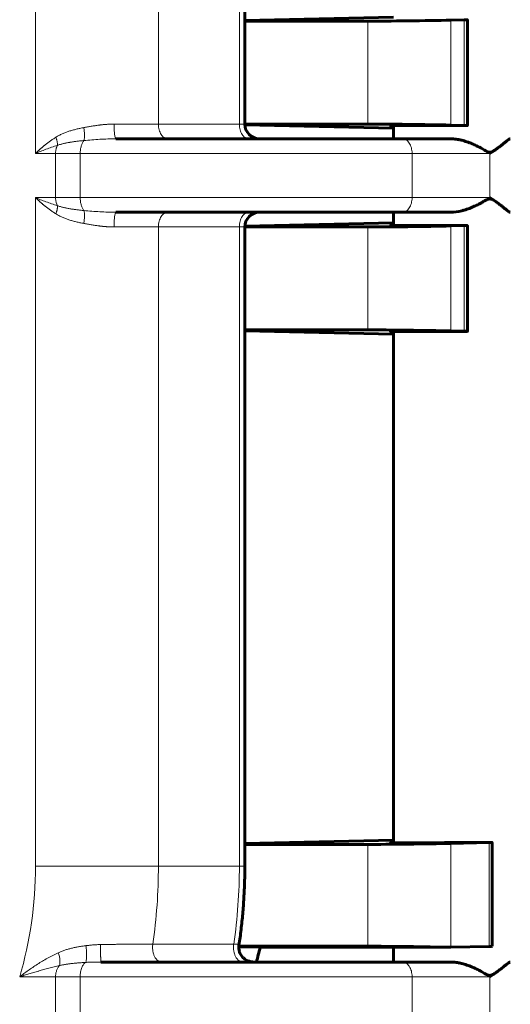
# Model space of a CAD drawing. Units: millimetres. Extents: x 0 to 426, y 0 to 297.
# Drawn here: x 33 to 35, y 65 to 70 of the extents above; entities that cross this region are included whole.
import ezdxf

# ---------------------------------------------------------------- set-up
doc = ezdxf.new("R2010")
doc.units = ezdxf.units.MM
doc.linetypes.add('AM_ISO09W050', pattern=[22.5, 12, -1.5, 3, -1.5, 3, -1.5])
doc.layers.add('実線', color=3, linetype='Continuous', lineweight=60)
doc.layers.add('想像線', color=2, linetype='AM_ISO09W050', lineweight=20)

msp = doc.modelspace()

# ---------------------------------------------------------------- linework, layer by layer
at = {"layer": '実線'}
for p, q in [((34.2542, 71.7029), (34.2542, 69.0711)), ((34.9366, 69.5626), (34.2542, 69.5473)), ((34.8197, 69.5434), (34.2542, 69.5434)), ((35.262, 69.5496), (35.2, 69.5482)), ((35.2765, 69.5501), (35.2765, 69.0644)), ((34.2542, 69.0711), (34.8197, 69.0711)), ((34.9366, 69.0519), (34.2543, 69.0672)), ((35.262, 69.0649), (35.2, 69.0664)), ((34.9366, 69.0036), (34.9366, 69.0639)), ((35.267, 69.0642), (34.9894, 69.0642)), ((34.9789, 69.0036), (33.6621, 69.0036)), ((34.9789, 69.0036), (35.1999, 69.0036)), ((33.6621, 68.6662), (34.9789, 68.6662)), ((34.9366, 68.6059), (34.9366, 68.6662)), ((35.1999, 68.6662), (34.9789, 68.6662)), ((34.9366, 68.6178), (34.2543, 68.6025)), ((34.8197, 68.5987), (34.2542, 68.5987)), ((34.2542, 68.5987), (34.2542, 65.665)), ((34.9894, 68.6055), (35.267, 68.6055)), ((35.262, 68.6048), (35.2, 68.6034)), ((35.2765, 68.6053), (35.2765, 68.1196)), ((34.2542, 68.1263), (34.8197, 68.1263)), ((34.9366, 68.1071), (34.2542, 68.1225)), ((34.9366, 65.7716), (34.9366, 68.1191)), ((34.9894, 68.1195), (35.267, 68.1195)), ((35.262, 68.1202), (35.2, 68.1216)), ((34.2542, 65.7682), (34.9366, 65.7836)), ((35.3758, 65.7731), (35.2, 65.7691)), ((35.2782, 65.7738), (35.3808, 65.7738)), ((35.3902, 65.7737), (35.3902, 65.2966)), ((34.8197, 65.7644), (34.2542, 65.7644)), ((34.2266, 65.2942), (34.3247, 65.292)), ((34.2267, 65.2967), (34.8197, 65.2967)), ((34.3247, 65.292), (35.2, 65.292)), ((34.9366, 65.2245), (34.9366, 65.292)), ((35.3758, 65.296), (35.2, 65.292)), ((34.9789, 65.2245), (33.5936, 65.2245)), ((34.9789, 65.2245), (35.1999, 65.2245))]:
    msp.add_line(p, q, dxfattribs=at)
for centre, start, end in [((34.3217, 69.0711), 180, 270), ((34.3217, 68.5987), 90, 180)]:
    msp.add_arc(centre, 0.0675, start, end, dxfattribs=at)
for centre, major_axis, ratio, start_param, end_param in [((35.0265, 69.5482), (0.2699, 0.0036), 0.011218, 3.839574, 5.410371), ((35.236, 69.5496), (0.0405, 0.0005), 0.011218, 5.410371, 6.981167), ((35.0265, 69.0664), (0.2699, -0.0036), 0.011218, 0.872815, 2.443611), ((35.236, 69.0649), (-0.0405, 0.0005), 0.011218, 2.443611, 4.014407), ((35.2065, 69.0593), (0.2834, -0.0038), 0.011218, 2.443611, 3.451587), ((35.0265, 68.6034), (0.2699, 0.0036), 0.011218, 3.839574, 5.410371), ((35.2065, 68.6105), (0.2834, 0.0038), 0.011218, 2.831598, 3.839574), ((35.236, 68.6048), (0.0405, 0.0005), 0.011218, 5.410371, 6.981167), ((35.0265, 68.1216), (0.2699, -0.0036), 0.011218, 0.872815, 2.443611), ((35.2065, 68.1145), (0.2834, -0.0038), 0.011218, 2.443611, 3.451587), ((35.236, 68.1202), (-0.0405, 0.0005), 0.011218, 2.443611, 4.014407), ((35.0265, 65.7691), (0.2699, 0.0036), 0.011218, 3.839574, 5.410371), ((35.2065, 65.7762), (0.2834, 0.0038), 0.011218, 2.831598, 4.837952), ((35.2471, 65.7731), (-0.0405, -0.0005), 0.011218, 3.839674, 4.838131), ((35.3497, 65.7731), (0.0405, 0.0005), 0.011218, 5.410371, 6.981167), ((32.828, 65.7057), (0, 1.3495), 0.642788, 4.411437, 4.411442), ((33.5123, 65.7661), (0.0004, -1.3498), 0.642797, 1.15773, 1.211698), ((35.0265, 65.292), (0.2699, -0.0036), 0.011218, 0.872815, 2.443611), ((35.3497, 65.296), (-0.0405, -0.0005), 0.011218, 2.268778, 3.141443)]:
    msp.add_ellipse(centre, major_axis=major_axis, ratio=ratio, start_param=start_param, end_param=end_param, dxfattribs=at)
for points, knots in [([(35.1999, 69.0036), (35.2076, 69.0036), (35.2157, 69.003), (35.2242, 69.0018), (35.2285, 69.0012), (35.2328, 69.0005), (35.2372, 68.9996), (35.2395, 68.9992), (35.2417, 68.9987), (35.2439, 68.9982), (35.2451, 68.998), (35.2462, 68.9977), (35.2473, 68.9974), (35.2485, 68.9971), (35.2499, 68.9968), (35.2508, 68.9966), (35.258, 68.9947), (35.2656, 68.9925), (35.2734, 68.9898), (35.2773, 68.9885), (35.2813, 68.987), (35.2853, 68.9855), (35.2874, 68.9847), (35.2894, 68.9839), (35.2914, 68.9831), (35.2925, 68.9827), (35.2935, 68.9823), (35.2945, 68.9819), (35.2955, 68.9814), (35.2968, 68.9809), (35.2976, 68.9806), (35.3041, 68.9778), (35.311, 68.9747), (35.3182, 68.9713), (35.3218, 68.9695), (35.3254, 68.9677), (35.3292, 68.9658), (35.331, 68.9649), (35.3329, 68.9639), (35.3348, 68.9629), (35.3357, 68.9624), (35.3367, 68.9619), (35.3376, 68.9614), (35.3386, 68.9609), (35.3397, 68.9602), (35.3405, 68.9598), (35.3435, 68.9582), (35.3466, 68.9564), (35.35, 68.9545), (35.3533, 68.9526), (35.3569, 68.9505), (35.3603, 68.9485), (35.367, 68.9444), (35.3733, 68.9424), (35.3798, 68.9424), (35.3831, 68.9424), (35.3864, 68.9429), (35.3894, 68.9439), (35.3924, 68.9449), (35.3952, 68.9463), (35.3983, 68.9485), (35.4014, 68.9506), (35.4042, 68.9526), (35.4068, 68.9545), (35.4081, 68.9555), (35.4094, 68.9564), (35.4106, 68.9573), (35.4112, 68.9577), (35.4118, 68.9581), (35.4124, 68.9586), (35.4129, 68.959), (35.4133, 68.9593), (35.414, 68.9598), (35.4197, 68.964), (35.4247, 68.9678), (35.4292, 68.9713), (35.4314, 68.973), (35.4335, 68.9746), (35.4354, 68.9762), (35.4364, 68.977), (35.4374, 68.9777), (35.4383, 68.9785), (35.4388, 68.9788), (35.4392, 68.9792), (35.4396, 68.9795), (35.4401, 68.9799), (35.4404, 68.9802), (35.441, 68.9806), (35.4453, 68.9841), (35.4491, 68.9871), (35.4525, 68.9898), (35.4541, 68.9911), (35.4557, 68.9924), (35.4571, 68.9935), (35.4579, 68.9941), (35.4586, 68.9946), (35.4592, 68.9951), (35.4596, 68.9954), (35.4599, 68.9956), (35.4602, 68.9959), (35.4605, 68.9961), (35.4608, 68.9963), (35.4611, 68.9966), (35.4673, 69.0013), (35.4711, 69.0036), (35.4734, 69.0036)], [0, 0, 0, 0, 0.0625, 0.0625, 0.0625, 0.09375, 0.09375, 0.09375, 0.109375, 0.109375, 0.109375, 0.117187, 0.117187, 0.117187, 0.125, 0.125, 0.125, 0.1875, 0.1875, 0.1875, 0.21875, 0.21875, 0.21875, 0.234375, 0.234375, 0.234375, 0.242187, 0.242187, 0.242187, 0.25, 0.25, 0.25, 0.3125, 0.3125, 0.3125, 0.34375, 0.34375, 0.34375, 0.359375, 0.359375, 0.359375, 0.367187, 0.367187, 0.367187, 0.375, 0.375, 0.375, 0.40625, 0.40625, 0.40625, 0.4375, 0.4375, 0.4375, 0.5, 0.5, 0.5, 0.53125, 0.53125, 0.53125, 0.5625, 0.5625, 0.5625, 0.59375, 0.59375, 0.59375, 0.609375, 0.609375, 0.609375, 0.617187, 0.617187, 0.617187, 0.625, 0.625, 0.625, 0.6875, 0.6875, 0.6875, 0.71875, 0.71875, 0.71875, 0.734375, 0.734375, 0.734375, 0.742187, 0.742187, 0.742187, 0.75, 0.75, 0.75, 0.8125, 0.8125, 0.8125, 0.84375, 0.84375, 0.84375, 0.859375, 0.859375, 0.859375, 0.867187, 0.867187, 0.867187, 0.875, 0.875, 0.875, 1, 1, 1, 1]), ([(35.4734, 69.0036), (35.4684, 69.0036), (35.4571, 68.9935), (35.4245, 68.9675), (35.4031, 68.9512), (35.38, 68.9361)], [0.3253911, 0.3253911, 0.3253911, 0.3253911, 0.4002104, 0.4002104, 0.4750297, 0.4750297, 0.4750297, 0.4750297]), ([(35.4734, 68.6662), (35.4723, 68.6662), (35.4707, 68.6667), (35.4687, 68.6679), (35.4677, 68.6685), (35.4666, 68.6692), (35.4653, 68.6701), (35.4647, 68.6705), (35.464, 68.671), (35.4633, 68.6715), (35.4629, 68.6718), (35.4626, 68.6721), (35.4622, 68.6723), (35.4618, 68.6726), (35.4614, 68.673), (35.4611, 68.6732), (35.4586, 68.675), (35.4558, 68.6773), (35.4525, 68.68), (35.4508, 68.6813), (35.449, 68.6827), (35.4471, 68.6843), (35.4461, 68.685), (35.4451, 68.6858), (35.4441, 68.6866), (35.4436, 68.687), (35.4431, 68.6875), (35.4426, 68.6879), (35.442, 68.6883), (35.4414, 68.6888), (35.441, 68.6892), (35.4375, 68.6919), (35.4336, 68.695), (35.4292, 68.6985), (35.4269, 68.7002), (35.4246, 68.702), (35.4221, 68.7039), (35.4208, 68.7049), (35.4195, 68.7059), (35.4182, 68.7069), (35.4175, 68.7074), (35.4168, 68.7079), (35.4161, 68.7084), (35.4155, 68.7089), (35.4146, 68.7095), (35.4141, 68.7099), (35.4118, 68.7116), (35.4094, 68.7133), (35.4068, 68.7152), (35.4042, 68.7171), (35.4012, 68.7193), (35.3983, 68.7213), (35.3925, 68.7253), (35.3864, 68.7274), (35.3798, 68.7274), (35.3766, 68.7274), (35.3733, 68.7268), (35.3701, 68.7258), (35.3669, 68.7248), (35.3639, 68.7234), (35.3603, 68.7213), (35.3567, 68.7191), (35.3533, 68.7171), (35.35, 68.7152), (35.3483, 68.7143), (35.3467, 68.7134), (35.3451, 68.7125), (35.3443, 68.712), (35.3435, 68.7116), (35.3428, 68.7112), (35.342, 68.7108), (35.3414, 68.7105), (35.3405, 68.7099), (35.3328, 68.7058), (35.3254, 68.7019), (35.3182, 68.6985), (35.3146, 68.6967), (35.3111, 68.6951), (35.3076, 68.6935), (35.3059, 68.6928), (35.3042, 68.692), (35.3026, 68.6913), (35.3017, 68.6909), (35.3009, 68.6906), (35.3001, 68.6902), (35.2992, 68.6898), (35.2986, 68.6896), (35.2976, 68.6892), (35.2893, 68.6857), (35.2812, 68.6826), (35.2734, 68.6799), (35.2694, 68.6786), (35.2656, 68.6774), (35.2618, 68.6762), (35.2599, 68.6757), (35.258, 68.6751), (35.2561, 68.6746), (35.2552, 68.6744), (35.2543, 68.6741), (35.2533, 68.6739), (35.2524, 68.6736), (35.2517, 68.6734), (35.2506, 68.6731), (35.2323, 68.6685), (35.2153, 68.6662), (35.1999, 68.6662)], [0, 0, 0, 0, 0.0625, 0.0625, 0.0625, 0.09375, 0.09375, 0.09375, 0.109375, 0.109375, 0.109375, 0.117187, 0.117187, 0.117187, 0.125, 0.125, 0.125, 0.1875, 0.1875, 0.1875, 0.21875, 0.21875, 0.21875, 0.234375, 0.234375, 0.234375, 0.242188, 0.242188, 0.242188, 0.25, 0.25, 0.25, 0.3125, 0.3125, 0.3125, 0.34375, 0.34375, 0.34375, 0.359375, 0.359375, 0.359375, 0.367188, 0.367188, 0.367188, 0.375, 0.375, 0.375, 0.40625, 0.40625, 0.40625, 0.4375, 0.4375, 0.4375, 0.5, 0.5, 0.5, 0.53125, 0.53125, 0.53125, 0.5625, 0.5625, 0.5625, 0.59375, 0.59375, 0.59375, 0.609375, 0.609375, 0.609375, 0.617187, 0.617187, 0.617187, 0.625, 0.625, 0.625, 0.6875, 0.6875, 0.6875, 0.71875, 0.71875, 0.71875, 0.734375, 0.734375, 0.734375, 0.742187, 0.742187, 0.742187, 0.75, 0.75, 0.75, 0.8125, 0.8125, 0.8125, 0.84375, 0.84375, 0.84375, 0.859375, 0.859375, 0.859375, 0.867187, 0.867187, 0.867187, 0.875, 0.875, 0.875, 1, 1, 1, 1]), ([(35.38, 68.7336), (35.4031, 68.7186), (35.4245, 68.7023), (35.4571, 68.6763), (35.4684, 68.6662), (35.4734, 68.6662)], [0, 0, 0, 0, 0.0748193, 0.0748193, 0.1496386, 0.1496386, 0.1496386, 0.1496386]), ([(34.2542, 65.665), (34.2542, 65.6406), (34.2538, 65.6162), (34.2524, 65.5675), (34.2513, 65.5431), (34.2484, 65.4945), (34.2466, 65.4703), (34.2423, 65.4219), (34.2398, 65.3978), (34.2341, 65.3497), (34.2309, 65.3258), (34.2273, 65.302)], [0, 0, 0, 0, 0.0459217, 0.0459217, 0.0918434, 0.0918434, 0.1377651, 0.1377651, 0.1836868, 0.1836868, 0.2296085, 0.2296085, 0.2296085, 0.2296085]), ([(34.2273, 65.302), (34.2262, 65.2949), (34.2263, 65.2874), (34.2284, 65.2753), (34.2299, 65.2704), (34.2347, 65.2589), (34.2388, 65.2525), (34.2467, 65.2436), (34.2501, 65.2406), (34.2597, 65.2334), (34.2664, 65.23), (34.2776, 65.2264), (34.282, 65.2255), (34.2889, 65.2247), (34.2914, 65.2245), (34.294, 65.2245)], [0, 0, 0, 0, 0.01613209, 0.01613209, 0.02739515, 0.02739515, 0.04380129, 0.04380129, 0.05384959, 0.05384959, 0.07028321, 0.07028321, 0.08001329, 0.08001329, 0.08572117, 0.08572117, 0.08572117, 0.08572117]), ([(35.1999, 65.2245), (35.2076, 65.2245), (35.2157, 65.224), (35.2242, 65.2228), (35.2285, 65.2222), (35.2328, 65.2215), (35.2372, 65.2206), (35.2395, 65.2201), (35.2417, 65.2197), (35.2439, 65.2192), (35.2451, 65.2189), (35.2462, 65.2186), (35.2473, 65.2184), (35.2485, 65.2181), (35.2499, 65.2177), (35.2508, 65.2175), (35.258, 65.2157), (35.2656, 65.2134), (35.2734, 65.2107), (35.2773, 65.2094), (35.2813, 65.208), (35.2853, 65.2064), (35.2874, 65.2057), (35.2894, 65.2049), (35.2914, 65.2041), (35.2925, 65.2037), (35.2935, 65.2032), (35.2945, 65.2028), (35.2955, 65.2024), (35.2968, 65.2019), (35.2976, 65.2015), (35.3041, 65.1988), (35.311, 65.1957), (35.3182, 65.1922), (35.3218, 65.1905), (35.3254, 65.1887), (35.3292, 65.1868), (35.331, 65.1858), (35.3329, 65.1848), (35.3348, 65.1838), (35.3357, 65.1833), (35.3367, 65.1828), (35.3376, 65.1823), (35.3386, 65.1818), (35.3397, 65.1812), (35.3405, 65.1808), (35.3435, 65.1791), (35.3466, 65.1774), (35.35, 65.1755), (35.3533, 65.1736), (35.3569, 65.1714), (35.3603, 65.1694), (35.367, 65.1654), (35.3733, 65.1633), (35.3798, 65.1633), (35.3831, 65.1633), (35.3864, 65.1639), (35.3894, 65.1649), (35.3924, 65.1659), (35.3952, 65.1673), (35.3983, 65.1694), (35.4014, 65.1716), (35.4042, 65.1736), (35.4068, 65.1755), (35.4081, 65.1764), (35.4094, 65.1773), (35.4106, 65.1782), (35.4112, 65.1787), (35.4118, 65.1791), (35.4124, 65.1795), (35.4129, 65.1799), (35.4133, 65.1802), (35.414, 65.1808), (35.4197, 65.1849), (35.4247, 65.1888), (35.4292, 65.1922), (35.4314, 65.194), (35.4335, 65.1956), (35.4354, 65.1972), (35.4364, 65.1979), (35.4374, 65.1987), (35.4383, 65.1994), (35.4388, 65.1998), (35.4392, 65.2001), (35.4396, 65.2005), (35.4401, 65.2008), (35.4404, 65.2011), (35.441, 65.2015), (35.4453, 65.205), (35.4491, 65.2081), (35.4525, 65.2108), (35.4541, 65.2121), (35.4557, 65.2133), (35.4571, 65.2145), (35.4579, 65.215), (35.4586, 65.2156), (35.4592, 65.2161), (35.4596, 65.2163), (35.4599, 65.2166), (35.4602, 65.2168), (35.4605, 65.2171), (35.4608, 65.2173), (35.4611, 65.2176), (35.4673, 65.2222), (35.4711, 65.2245), (35.4734, 65.2245)], [0, 0, 0, 0, 0.0625, 0.0625, 0.0625, 0.09375, 0.09375, 0.09375, 0.109375, 0.109375, 0.109375, 0.117187, 0.117187, 0.117187, 0.125, 0.125, 0.125, 0.1875, 0.1875, 0.1875, 0.21875, 0.21875, 0.21875, 0.234375, 0.234375, 0.234375, 0.242188, 0.242188, 0.242188, 0.25, 0.25, 0.25, 0.3125, 0.3125, 0.3125, 0.34375, 0.34375, 0.34375, 0.359375, 0.359375, 0.359375, 0.367187, 0.367187, 0.367187, 0.375, 0.375, 0.375, 0.40625, 0.40625, 0.40625, 0.4375, 0.4375, 0.4375, 0.5, 0.5, 0.5, 0.53125, 0.53125, 0.53125, 0.5625, 0.5625, 0.5625, 0.59375, 0.59375, 0.59375, 0.609375, 0.609375, 0.609375, 0.617187, 0.617187, 0.617187, 0.625, 0.625, 0.625, 0.6875, 0.6875, 0.6875, 0.71875, 0.71875, 0.71875, 0.734375, 0.734375, 0.734375, 0.742187, 0.742187, 0.742187, 0.75, 0.75, 0.75, 0.8125, 0.8125, 0.8125, 0.84375, 0.84375, 0.84375, 0.859375, 0.859375, 0.859375, 0.867187, 0.867187, 0.867187, 0.875, 0.875, 0.875, 1, 1, 1, 1]), ([(35.4734, 65.2245), (35.4684, 65.2245), (35.4571, 65.2144), (35.4245, 65.1884), (35.4031, 65.1721), (35.38, 65.157)], [0.3253911, 0.3253911, 0.3253911, 0.3253911, 0.4002104, 0.4002104, 0.4750297, 0.4750297, 0.4750297, 0.4750297])]:
    msp.add_open_spline(points, degree=3, knots=knots, dxfattribs=at)
at = {"layer": '想像線'}
for p, q in [((33.2925, 68.9361), (33.2925, 71.8379)), ((33.8574, 71.7029), (33.8574, 69.0711)), ((34.2292, 69.0711), (34.2292, 71.7029)), ((34.8197, 69.0711), (34.8197, 69.5434)), ((35.2, 69.5482), (35.2, 69.0664)), ((35.262, 69.0649), (35.262, 69.5496)), ((33.8574, 69.0711), (33.6536, 69.0711)), ((33.8574, 69.0711), (34.2292, 69.0711)), ((34.2542, 69.0711), (34.2292, 69.0711)), ((33.3851, 68.9361), (33.2925, 68.9361)), ((33.3851, 68.7336), (33.3851, 68.9361)), ((33.3851, 68.9361), (33.4983, 68.9361)), ((33.4983, 68.9361), (33.4983, 68.7336)), ((33.4983, 68.9361), (35.0222, 68.9361)), ((35.0222, 68.9361), (35.0222, 68.7336)), ((35.38, 68.9361), (35.0222, 68.9361)), ((35.38, 68.7336), (35.38, 68.9361)), ((33.2925, 65.665), (33.2925, 68.7336)), ((33.2925, 68.7336), (33.3851, 68.7336)), ((33.4983, 68.7336), (33.3851, 68.7336)), ((35.0222, 68.7336), (33.4983, 68.7336)), ((35.0222, 68.7336), (35.38, 68.7336)), ((33.6536, 68.5987), (33.8574, 68.5987)), ((33.8574, 68.5987), (33.8574, 65.665)), ((34.2292, 68.5987), (33.8574, 68.5987)), ((34.2292, 68.5987), (34.2542, 68.5987)), ((34.2292, 65.665), (34.2292, 68.5987)), ((34.8197, 68.1263), (34.8197, 68.5987)), ((35.2, 68.6034), (35.2, 68.1216)), ((35.262, 68.1202), (35.262, 68.6048)), ((35.2, 65.7691), (35.2, 65.292)), ((35.3758, 65.296), (35.3758, 65.7731)), ((34.8197, 65.2967), (34.8197, 65.7644)), ((33.8574, 65.665), (33.2925, 65.665)), ((33.8574, 65.665), (34.2292, 65.665)), ((34.2292, 65.665), (34.2542, 65.665)), ((33.8315, 65.307), (34.2034, 65.3069)), ((33.3851, 65.157), (33.2203, 65.157)), ((33.3851, 64.9546), (33.3851, 65.157)), ((33.3851, 65.157), (33.4983, 65.157)), ((33.4983, 65.157), (35.0222, 65.157)), ((33.4983, 65.157), (33.4983, 64.9546)), ((35.38, 65.157), (35.0222, 65.157)), ((35.0222, 65.157), (35.0222, 64.9546)), ((35.38, 64.9546), (35.38, 65.157))]:
    msp.add_line(p, q, dxfattribs=at)
for centre, major_axis, ratio, start_param, end_param in [((33.6621, 69.0711), (0, -0.0675), 0.125852, 4.712389, 6.283185), ((33.8999, 69.0711), (0, -0.0675), 0.62932, 4.712389, 6.283185), ((34.2716, 69.0711), (0, -0.0675), 0.62932, 4.712389, 6.283185), ((33.5, 69.0549), (-0.0105, 0.0667), 0.214672, 3.579569, 4.678663), ((33.3506, 69.0107), (-0.0322, 0.0593), 0.484734, 3.800598, 4.454833), ((33.5311, 68.9361), (0, 0.0675), 0.486322, 0.493891, 1.570796), ((34.9789, 68.9361), (0, 0.0675), 0.642788, 4.712389, 6.283185), ((33.4368, 68.9361), (0, 0.0675), 0.766044, 0.984903, 1.570796), ((33.4368, 68.7336), (0, -0.0675), 0.766044, 4.712389, 5.298282), ((33.5311, 68.7336), (0, -0.0675), 0.486322, 4.712389, 5.789294), ((34.9789, 68.7336), (0, -0.0675), 0.642788, 0, 1.570796), ((33.3506, 68.659), (-0.0322, -0.0593), 0.484734, 1.828352, 2.482587), ((33.5, 68.6148), (-0.0105, -0.0667), 0.214672, 1.604522, 2.703616), ((33.6621, 68.5987), (0, 0.0675), 0.125852, 0, 1.570796), ((33.8999, 68.5987), (0, 0.0675), 0.62932, 0, 1.570796), ((34.2716, 68.5987), (0, 0.0675), 0.62932, 0, 1.570796), ((32.5178, 65.665), (0, 1.2052), 0.642788, 4.277286, 4.712389), ((32.8225, 65.665), (0, -1.61), 0.642788, 1.346549, 1.570796), ((33.1889, 65.665), (0, 1.6184), 0.642788, 4.489271, 4.712389), ((33.5158, 65.2883), (0.0057, -0.0672), 0.148947, 0.208631, 1.728052), ((33.5936, 65.292), (0, -0.0675), 0.027757, 4.524182, 6.283185), ((33.8729, 65.292), (0, -0.0675), 0.628972, 4.488176, 6.283185), ((34.2448, 65.292), (0, -0.0675), 0.628976, 4.489305, 6.283185), ((33.3688, 65.2588), (0.0236, -0.0632), 0.442203, 0.49033, 1.538796), ((33.5311, 65.157), (0, 0.0675), 0.486322, 0.236597, 1.570796), ((34.9789, 65.157), (0, 0.0675), 0.642788, 4.712389, 6.283185), ((33.4368, 65.157), (0, 0.0675), 0.766044, 0.716959, 1.570796)]:
    msp.add_ellipse(centre, major_axis=major_axis, ratio=ratio, start_param=start_param, end_param=end_param, dxfattribs=at)
for points, knots in [([(33.5147, 69.0549), (33.5374, 69.0591), (33.5605, 69.0631), (33.5837, 69.0661), (33.5894, 69.0668), (33.5952, 69.0675), (33.601, 69.0681), (33.6185, 69.0699), (33.636, 69.0711), (33.6536, 69.0711)], [0, 0, 0, 0, 0.000524662, 0.000524662, 0.000524662, 0.000655827, 0.000655827, 0.000655827, 0.001049324, 0.001049324, 0.001049324, 0.001049324]), ([(33.3866, 69.0107), (33.405, 69.0223), (33.4251, 69.0309), (33.4683, 69.0452), (33.4911, 69.0506), (33.5147, 69.0549)], [0, 0, 0, 0, 0.000541087, 0.000541087, 0.001082175, 0.001082175, 0.001082175, 0.001082175]), ([(33.2925, 68.9361), (33.2991, 68.9425), (33.306, 68.949), (33.3133, 68.9554), (33.3205, 68.9618), (33.328, 68.9682), (33.3359, 68.9744), (33.3515, 68.9869), (33.3684, 68.9991), (33.3866, 69.0107)], [-0.000010961, -0.000010961, -0.000010961, -0.000010961, 0.000258725, 0.000258725, 0.000258725, 0.000528411, 0.000528411, 0.000528411, 0.001067784, 0.001067784, 0.001067784, 0.001067784]), ([(33.5156, 68.9955), (33.4932, 68.9935), (33.4717, 68.9909), (33.4512, 68.9874), (33.4507, 68.9873), (33.4503, 68.9873), (33.4499, 68.9872), (33.4299, 68.9837), (33.4111, 68.9795), (33.3937, 68.9734)], [0, 0, 0, 0, 0.000529476, 0.000529476, 0.000529476, 0.000540883, 0.000540883, 0.000540883, 0.001058953, 0.001058953, 0.001058953, 0.001058953]), ([(33.3866, 68.659), (33.3684, 68.6706), (33.3515, 68.6828), (33.3359, 68.6953), (33.328, 68.7016), (33.3205, 68.708), (33.3133, 68.7144), (33.306, 68.7208), (33.2991, 68.7272), (33.2925, 68.7336)], [0, 0, 0, 0, 0.000539372, 0.000539372, 0.000539372, 0.000809058, 0.000809058, 0.000809058, 0.001078744, 0.001078744, 0.001078744, 0.001078744]), ([(33.5147, 68.6148), (33.4911, 68.6191), (33.4683, 68.6246), (33.4251, 68.6388), (33.405, 68.6474), (33.3866, 68.659)], [0, 0, 0, 0, 0.000542945, 0.000542945, 0.001085889, 0.001085889, 0.001085889, 0.001085889]), ([(33.3937, 68.6963), (33.4111, 68.6902), (33.4299, 68.686), (33.4499, 68.6826), (33.4503, 68.6825), (33.4507, 68.6824), (33.4512, 68.6823), (33.4717, 68.6789), (33.4932, 68.6763), (33.5156, 68.6742)], [0, 0, 0, 0, 0.000517273, 0.000517273, 0.000517273, 0.000528662, 0.000528662, 0.000528662, 0.001057324, 0.001057324, 0.001057324, 0.001057324]), ([(33.6536, 68.5987), (33.6418, 68.5987), (33.6301, 68.5992), (33.6185, 68.6001), (33.6127, 68.6005), (33.6069, 68.601), (33.601, 68.6016), (33.5952, 68.6023), (33.5894, 68.6029), (33.5837, 68.6037), (33.5605, 68.6067), (33.5374, 68.6107), (33.5147, 68.6148)], [0, 0, 0, 0, 0.000259416, 0.000259416, 0.000259416, 0.000389124, 0.000389124, 0.000389124, 0.000518832, 0.000518832, 0.000518832, 0.001037663, 0.001037663, 0.001037663, 0.001037663]), ([(33.3975, 65.2672), (33.4166, 65.2759), (33.4368, 65.2825), (33.4795, 65.293), (33.5019, 65.2969), (33.5248, 65.2996)], [0, 0, 0, 0, 0.00051352, 0.00051352, 0.001027041, 0.001027041, 0.001027041, 0.001027041]), ([(33.5917, 65.3046), (33.6354, 65.3054), (33.6778, 65.306), (33.7188, 65.3064), (33.7598, 65.3068), (33.7975, 65.307), (33.8315, 65.307)], [0, 0, 0, 0, 0.000957943, 0.000957943, 0.000957943, 0.001915886, 0.001915886, 0.001915886, 0.001915886]), ([(34.2034, 65.3069), (34.2091, 65.307), (34.2139, 65.3067), (34.2177, 65.3063), (34.2186, 65.3062), (34.2195, 65.306), (34.2203, 65.3059), (34.2221, 65.3056), (34.2235, 65.3052), (34.2246, 65.3048), (34.2261, 65.3043), (34.2269, 65.3036), (34.2272, 65.3028), (34.2272, 65.3028), (34.2272, 65.3027), (34.2273, 65.3026), (34.2273, 65.3025), (34.2273, 65.3023), (34.2273, 65.302)], [0, 0, 0, 0, 0.0001606721, 0.0001606721, 0.0001606721, 0.0002004809, 0.0002004809, 0.0002004809, 0.0002879472, 0.0002879472, 0.0002879472, 0.000405148, 0.000405148, 0.000405148, 0.0004152223, 0.0004152223, 0.0004152223, 0.0004445668, 0.0004445668, 0.0004445668, 0.0004445668]), ([(33.2203, 65.157), (33.2452, 65.1759), (33.2722, 65.1953), (33.3014, 65.214), (33.3017, 65.2142), (33.302, 65.2144), (33.3023, 65.2146), (33.3313, 65.2331), (33.3624, 65.2512), (33.3975, 65.2672)], [-0.000012106, -0.000012106, -0.000012106, -0.000012106, 0.000947321, 0.000947321, 0.000947321, 0.000957501, 0.000957501, 0.000957501, 0.001906747, 0.001906747, 0.001906747, 0.001906747]), ([(33.5235, 65.2227), (33.5011, 65.2216), (33.4794, 65.2199), (33.4588, 65.2175), (33.4391, 65.2152), (33.4205, 65.2122), (33.4028, 65.2079)], [0, 0, 0, 0, 0.000521199, 0.000521199, 0.000521199, 0.001021558, 0.001021558, 0.001021558, 0.001021558]), ([(33.4028, 65.2079), (33.3693, 65.2004), (33.3379, 65.1919), (33.308, 65.1833), (33.3077, 65.1833), (33.3073, 65.1832), (33.307, 65.1831), (33.2768, 65.1744), (33.2479, 65.1655), (33.2203, 65.157)], [0, 0, 0, 0, 0.000961969, 0.000961969, 0.000961969, 0.00097224, 0.00097224, 0.00097224, 0.001944479, 0.001944479, 0.001944479, 0.001944479])]:
    msp.add_open_spline(points, degree=3, knots=knots, dxfattribs=at)
for points in [[(33.6621, 69.0036), (33.6118, 69.0036), (33.5628, 68.9996), (33.5156, 68.9955)], [(33.3937, 68.9734), (33.357, 68.9618), (33.3234, 68.9489), (33.2925, 68.9361)], [(33.2925, 68.7336), (33.3234, 68.7208), (33.357, 68.7079), (33.3937, 68.6963)], [(33.5156, 68.6742), (33.5628, 68.6701), (33.6118, 68.6662), (33.6621, 68.6662)], [(33.5248, 65.2996), (33.5469, 65.3023), (33.5692, 65.3042), (33.5917, 65.3046)], [(33.5936, 65.2245), (33.5698, 65.2245), (33.5464, 65.2237), (33.5235, 65.2227)]]:
    msp.add_open_spline(points, degree=3, dxfattribs=at)

doc.saveas('drawing.dxf')
